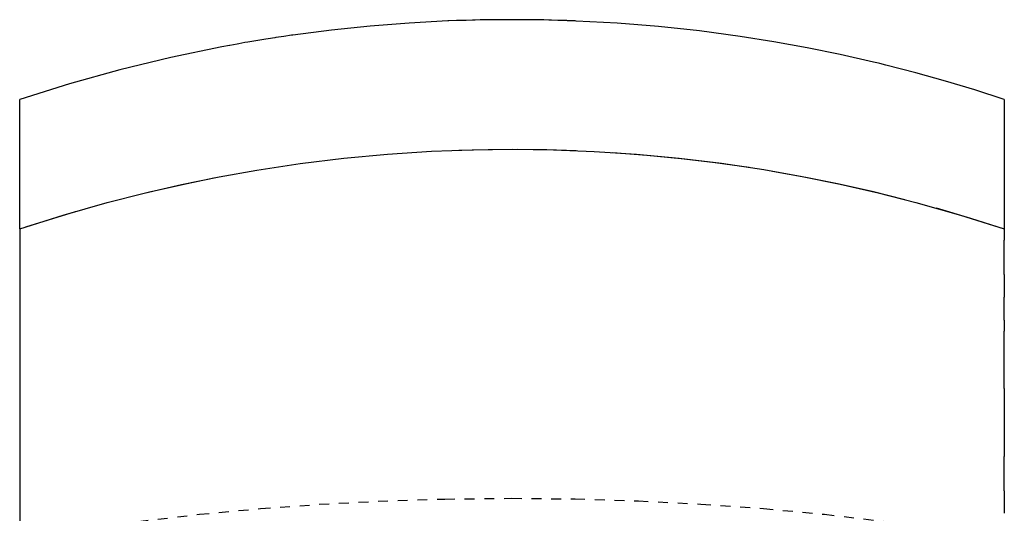
# Model space of a CAD drawing. Units: millimetres. Extents: x 0 to 2506, y 1535 to 3716.
# Drawn here: x 550 to 1050, y 2030 to 2281 of the extents above; entities that cross this region are included whole.
import ezdxf

# ---------------------------------------------------------------- set-up
doc = ezdxf.new("R2010")
doc.units = ezdxf.units.MM
doc.header["$MEASUREMENT"] = 0
doc.linetypes.add('Dashed', pattern=[10, 5, -5])
doc.layers.add('kaluste', color=7, linetype='Continuous')
doc.layers.add('katko', color=1, linetype='Dashed')

msp = doc.modelspace()

# ---------------------------------------------------------------- linework, layer by layer
at = {"layer": 'kaluste'}
for points in [[(767.43, 2280.08), (747.7, 2279.02), (728, 2277.48), (708.34, 2275.44), (688.75, 2272.92)], [(767.84, 2280.09), (767.43, 2280.08)], [(771.86, 2280.25), (767.84, 2280.09)], [(772.08, 2280.25), (771.86, 2280.25)], [(775.87, 2280.38), (772.08, 2280.25)], [(776.73, 2280.4), (775.87, 2280.38)], [(779.89, 2280.49), (776.73, 2280.4)], [(781.38, 2280.53), (779.89, 2280.49)], [(783.91, 2280.58), (781.38, 2280.53)], [(791.96, 2280.7), (783.91, 2280.58)], [(795.34, 2280.73), (791.96, 2280.7)], [(795.98, 2280.73), (795.34, 2280.73)], [(804.02, 2280.73), (795.98, 2280.73)], [(804.66, 2280.73), (804.02, 2280.73)], [(808.05, 2280.7), (804.66, 2280.73)], [(809.31, 2280.69), (808.05, 2280.7)], [(812.07, 2280.65), (809.31, 2280.69)], [(816.09, 2280.58), (812.07, 2280.65)], [(818.62, 2280.52), (816.09, 2280.58)], [(820.11, 2280.49), (818.62, 2280.52)], [(823.27, 2280.4), (820.11, 2280.49)], [(824.13, 2280.38), (823.27, 2280.4)], [(827.92, 2280.25), (824.13, 2280.38)], [(828.15, 2280.24), (827.92, 2280.25)], [(832.16, 2280.09), (828.15, 2280.24)], [(832.57, 2280.07), (832.16, 2280.09)], [(915.88, 2272.24), (895.14, 2275.02), (874.33, 2277.26), (853.47, 2278.94), (832.57, 2280.07)], [(674.96, 2270.84), (665.8, 2269.33)], [(676.18, 2271.04), (674.96, 2270.84)], [(679.55, 2271.56), (676.18, 2271.04)], [(680.12, 2271.65), (679.55, 2271.56)], [(684.06, 2272.24), (680.12, 2271.65)], [(684.15, 2272.25), (684.06, 2272.24)], [(688.02, 2272.81), (684.15, 2272.25)], [(688.75, 2272.92), (688.02, 2272.81)], [(915.94, 2272.24), (915.88, 2272.24)], [(983.5, 2259.23), (966.72, 2263.03), (949.86, 2266.47), (932.93, 2269.54), (915.94, 2272.24)], [(652.64, 2266.96), (626.67, 2261.59), (600.87, 2255.35), (575.3, 2248.24), (550, 2240.28)], [(656.55, 2267.68), (652.64, 2266.96)], [(656.65, 2267.7), (656.55, 2267.68)], [(660.46, 2268.39), (656.65, 2267.7)], [(661.22, 2268.53), (660.46, 2268.39)], [(664.38, 2269.08), (661.22, 2268.53)], [(665.8, 2269.33), (664.38, 2269.08)], [(986.06, 2258.62), (983.5, 2259.23)], [(986.71, 2258.46), (986.06, 2258.62)], [(989.89, 2257.68), (986.71, 2258.46)], [(989.91, 2257.68), (989.89, 2257.68)], [(1050, 2240.27), (1035.11, 2245.07), (1020.13, 2249.57), (1005.06, 2253.78), (989.91, 2257.68)], [(550, 2174.5), (550, 2240.28)], [(1050, 2240.27), (1050, 2174.49)], [(670.38, 2204.32), (692.44, 2207.65), (714.59, 2210.36), (736.8, 2212.45), (759.06, 2213.91)], [(759.06, 2213.91), (779.7, 2214.69), (800.36, 2214.95), (821.01, 2214.67), (841.65, 2213.87)], [(772.93, 2214.5), (787.84, 2214.87), (802.75, 2214.96), (817.65, 2214.77), (832.55, 2214.3)], [(841.65, 2213.87), (863.28, 2212.44), (884.86, 2210.42), (906.39, 2207.81), (927.82, 2204.61)], [(851.16, 2213.33), (868.55, 2212.03), (885.9, 2210.34), (903.22, 2208.26), (920.48, 2205.78)], [(594.34, 2187.85), (613.19, 2192.66), (632.16, 2197.01), (651.23, 2200.9), (670.38, 2204.32)], [(616.84, 2193.54), (632.68, 2197.14), (648.59, 2200.4)], [(927.82, 2204.61), (947.29, 2201.16), (966.68, 2197.24), (985.96, 2192.84), (1005.13, 2187.98)], [(932.34, 2203.86), (949.24, 2200.81), (966.08, 2197.4), (982.83, 2193.61), (999.5, 2189.47)], [(607.82, 2191.34), (616.55, 2193.48)], [(550, 2174.5), (572.07, 2181.5), (594.34, 2187.85)], [(1005.13, 2187.98), (1027.67, 2181.57), (1050, 2174.49)], [(1015.4, 2185.16), (1032.77, 2180.04), (1050, 2174.5)], [(553.12, 2175.55), (578.29, 2183.36)], [(550, 2174.5), (550, 1989.57)], [(1050, 2174.49), (1050, 2168.81)], [(1050, 2151.37), (1050, 2168.81)], [(1050, 2151.37), (1050, 2139.94)], [(1050, 2128.25), (1050, 2139.94)], [(1050, 2128.25), (1050, 2122.57)], [(1050, 2093.53), (1050, 2122.57)], [(1050, 2093.53), (1050, 2059.02)], [(1050, 2041.58), (1050, 2059.02)], [(1050, 2041.58), (1050, 2030.12)]]:
    msp.add_lwpolyline(points, dxfattribs=at)
at = {"layer": 'katko'}
msp.add_lwpolyline([(550, 2016.76), (580.05, 2021.75), (610.22, 2025.99), (641.23, 2029.61), (672.3, 2032.53), (702.14, 2034.69), (732.01, 2036.27), (765.96, 2037.36), (799.93, 2037.73), (832.07, 2037.4), (864.2, 2036.43), (895.94, 2034.81), (927.64, 2032.53), (958.71, 2029.61), (989.7, 2025.99), (1019.91, 2021.75), (1050, 2016.75)], dxfattribs=at)

doc.saveas('drawing.dxf')
